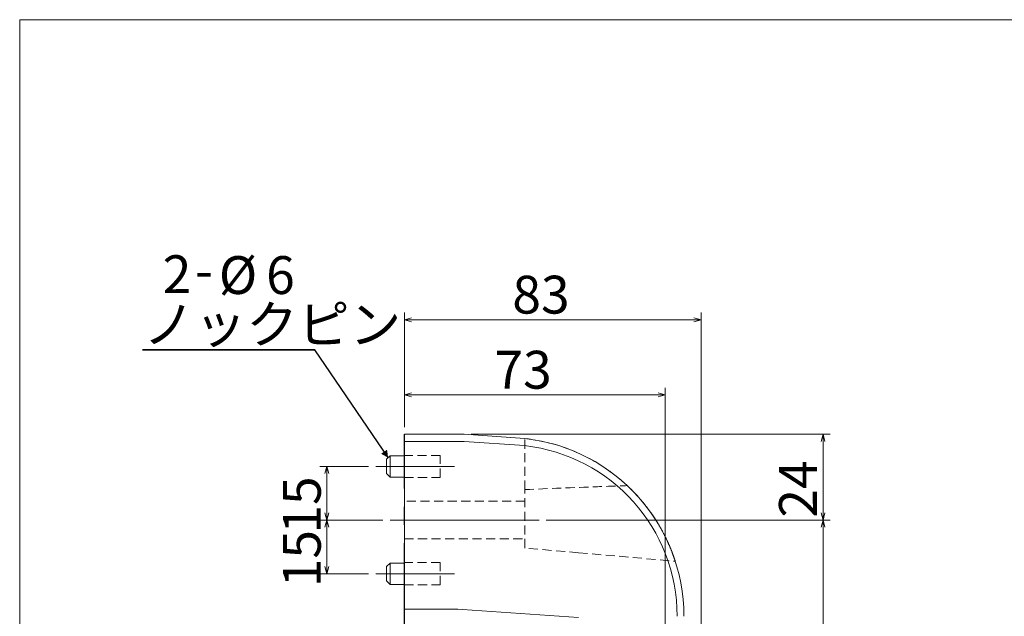
# Model space of a CAD drawing. Units: millimetres. Extents: x 29 to 1456, y 28 to 1020.
# Drawn here: x 29 to 718, y 603 to 1020 of the extents above; entities that cross this region are included whole.
import ezdxf

# ---------------------------------------------------------------- set-up
doc = ezdxf.new("R2010")
doc.units = ezdxf.units.MM
doc.header["$LTSCALE"] = 5
doc.linetypes.add('CENTERX2', pattern=[20.32, 12.7, -2.54, 2.54, -2.54])
doc.linetypes.add('HIDDEN', pattern=[1.905, 1.27, -0.635])
doc.layers.add('FORMAT', color=7, linetype='Continuous')
doc.styles.add('SLDTEXTSTYLE0', font='MSGOTHIC.TTC')
doc.styles.add('SLDTEXTSTYLE2', font='MSGOTHIC.TTC', dxfattribs={"bigfont": 'bigfont'})
doc.dimstyles.new('SLDDIMSTYLE0', dxfattribs={"dimtxt": 30.31684, "dimasz": 5, "dimexe": 0, "dimexo": 0.0625, "dimgap": 7.57921, "dimtad": 1, "dimdec": 1, "dimlfac": 0.4, "dimrnd": 1e-09, "dimzin": 12, "dimdsep": 46, "dimtxsty": 'SLDTEXTSTYLE0', "dimblk1": 'OPEN30', "dimblk2": 'OPEN30', "dimsah": 1, "dimcen": 0.09, "dimadec": 0, "dimazin": 3, "dimtfac": 1, "dimtdec": 1, "dimtofl": 0, "dimtmove": 0, "dimatfit": 3, "dimldrblk": 'OPEN30', "dimfxl": 1, "dimfrac": 2, "dimtolj": 1, "dimtzin": 12, "dimarcsym": 0})

# ---------------------------------------------------------------- blocks, each defined once
blk = doc.blocks.new('ﾌﾞﾛｯｸ9')
at = {"layer": 'FORMAT', "attachment_point": 1, "style": 'SLDTEXTSTYLE0'}
for s, insert, char_height in [('2', (2.2, 155.1), 132.3), ('%%c', (198.3, 152.1), 132.29), ('6', (363.6, 152.1), 132.3), ('-', (115.1, 168.4), 132.3)]:
    blk.add_mtext(s, dxfattribs=dict(at, insert=insert, char_height=char_height))
blk = doc.blocks.new('_OPEN30')
at = {"color": 0, "linetype": 'ByBlock', "lineweight": -2}
for p, q in [((-1, 0.267949), (0, 0)), ((0, 0), (-1, -0.267949)), ((0, 0), (-1, 0))]:
    blk.add_line(p, q, dxfattribs=at)
blk = doc.blocks.new('_D')
at = {"color": 7, "linetype": 'Continuous', "lineweight": 0}
for p, q in [((283.41, 669.79), (239.26, 669.79)), ((244.26, 632.29), (244.26, 669.79)), ((273.41, 632.29), (239.26, 632.29))]:
    blk.add_line(p, q, dxfattribs=at)
at = {"color": 7, "linetype": 'Continuous', "lineweight": 0, "xscale": 5, "yscale": 5}
for p, rotation in [((244.26, 669.79, 0.25), 90), ((244.26, 632.29, 0.25), 270)]:
    blk.add_blockref('_OPEN30', p, dxfattribs=dict(at, rotation=rotation))
at = {"color": 7, "linetype": 'Continuous', "lineweight": 0, "insert": (213.47, 622.79, 0.25), "char_height": 26.458, "attachment_point": 1, "rotation": 90, "style": 'SLDTEXTSTYLE0'}
blk.add_mtext('15', dxfattribs=at)
blk = doc.blocks.new('_D_1')
at = {"color": 7, "linetype": 'Continuous', "lineweight": 0}
for p, q in [((273.41, 707.29), (239.26, 707.29)), ((244.26, 707.29), (244.26, 669.79)), ((283.41, 669.79), (239.26, 669.79))]:
    blk.add_line(p, q, dxfattribs=at)
at = {"color": 7, "linetype": 'Continuous', "lineweight": 0, "xscale": 5, "yscale": 5}
for p, rotation in [((244.26, 707.29, 0.25), 90), ((244.26, 669.79, 0.25), 270)]:
    blk.add_blockref('_OPEN30', p, dxfattribs=dict(at, rotation=rotation))
at = {"color": 7, "linetype": 'Continuous', "lineweight": 0, "insert": (213.47, 660.29, 0.25), "char_height": 26.458, "attachment_point": 1, "rotation": 90, "style": 'SLDTEXTSTYLE0'}
blk.add_mtext('15', dxfattribs=at)
blk = doc.blocks.new('_D_2')
at = {"color": 7, "linetype": 'Continuous', "lineweight": 0}
for p, q in [((345.16, 729.79), (596.21, 729.79)), ((591.21, 669.79), (591.21, 729.79)), ((397.66, 669.79), (596.21, 669.79))]:
    blk.add_line(p, q, dxfattribs=at)
at = {"color": 7, "linetype": 'Continuous', "lineweight": 0, "xscale": 5, "yscale": 5}
for p, rotation in [((591.21, 729.79, 0.25), 90), ((591.21, 669.79, 0.25), 270)]:
    blk.add_blockref('_OPEN30', p, dxfattribs=dict(at, rotation=rotation))
at = {"color": 7, "linetype": 'Continuous', "lineweight": 0, "insert": (560.42, 671.54, 0.25), "char_height": 26.458, "attachment_point": 1, "rotation": 90, "style": 'SLDTEXTSTYLE0'}
blk.add_mtext('24', dxfattribs=at)
blk = doc.blocks.new('_D_3')
at = {"color": 7, "linetype": 'Continuous', "lineweight": 0}
for p, q in [((397.66, 669.79), (596.21, 669.79)), ((591.21, 414.79), (591.21, 669.79)), ((485.91, 414.79), (596.21, 414.79))]:
    blk.add_line(p, q, dxfattribs=at)
at = {"color": 7, "linetype": 'Continuous', "lineweight": 0, "xscale": 5, "yscale": 5}
for p, rotation in [((591.21, 669.79, 0.25), 90), ((591.21, 414.79, 0.25), 270)]:
    blk.add_blockref('_OPEN30', p, dxfattribs=dict(at, rotation=rotation))
at = {"color": 7, "linetype": 'Continuous', "lineweight": 0, "insert": (560.42, 505.22, 0.25), "char_height": 26.458, "attachment_point": 1, "rotation": 90, "style": 'SLDTEXTSTYLE0'}
blk.add_mtext('102', dxfattribs=at)
blk = doc.blocks.new('_D_4')
at = {"color": 7, "linetype": 'Continuous', "lineweight": 0}
for p, q in [((298.41, 734.79), (298.41, 762.31)), ((480.91, 444.79), (480.91, 762.31)), ((480.91, 757.31), (298.41, 757.31))]:
    blk.add_line(p, q, dxfattribs=at)
at = {"color": 7, "linetype": 'Continuous', "lineweight": 0, "xscale": 5, "yscale": 5, "rotation": 180}
blk.add_blockref('_OPEN30', (298.41, 757.31, 0.25), dxfattribs=at)
at = {"color": 7, "linetype": 'Continuous', "lineweight": 0, "xscale": 5, "yscale": 5}
blk.add_blockref('_OPEN30', (480.91, 757.31, 0.25), dxfattribs=at)
at = {"color": 7, "linetype": 'Continuous', "lineweight": 0, "insert": (361.42, 788.1, 0.25), "char_height": 26.458, "attachment_point": 1, "style": 'SLDTEXTSTYLE0'}
blk.add_mtext('73', dxfattribs=at)
blk = doc.blocks.new('_D_5')
at = {"color": 7, "linetype": 'Continuous', "lineweight": 0}
for p, q in [((298.41, 734.79), (298.41, 814.79)), ((505.91, 542.83), (505.91, 814.79)), ((505.91, 809.79), (298.41, 809.79))]:
    blk.add_line(p, q, dxfattribs=at)
at = {"color": 7, "linetype": 'Continuous', "lineweight": 0, "xscale": 5, "yscale": 5, "rotation": 180}
blk.add_blockref('_OPEN30', (298.41, 809.79, 0.25), dxfattribs=at)
at = {"color": 7, "linetype": 'Continuous', "lineweight": 0, "xscale": 5, "yscale": 5}
blk.add_blockref('_OPEN30', (505.91, 809.79, 0.25), dxfattribs=at)
at = {"color": 7, "linetype": 'Continuous', "lineweight": 0, "insert": (373.92, 840.58, 0.25), "char_height": 26.458, "attachment_point": 1, "style": 'SLDTEXTSTYLE0'}
blk.add_mtext('83', dxfattribs=at)
blk = doc.blocks.new('SW_NOTE_4')
at = {"layer": 'FORMAT', "color": 0}
for p, q in [((-0.28, -0.23), (120.04, -0.23)), ((120.04, -0.23), (-0.28, -0.23)), ((-0.28, -0.23), (120.04, -0.23)), ((120.04, -0.23), (-0.28, -0.23)), ((-0.28, -0.23), (120.04, -0.23)), ((120.04, -0.23), (-0.28, -0.23))]:
    blk.add_line(p, q, dxfattribs=at)
at = {"layer": 'FORMAT', "color": 0, "insert": (0, 30.79), "char_height": 26.458, "attachment_point": 1, "style": 'SLDTEXTSTYLE2'}
blk.add_mtext('ノックピン', dxfattribs=at)

msp = doc.modelspace()

# ---------------------------------------------------------------- linework, layer by layer
at = {"color": 7, "linetype": 'Continuous', "lineweight": 0}
for p in [(29.43, 28.39), (1456.23, 1019.51)]:
    msp.add_line(p, (29.43, 1019.51), dxfattribs=at)
at = {"color": 1, "linetype": 'CENTERX2', "lineweight": 30}
msp.add_line((298.41, 82.21), (298.41, 729.79), dxfattribs=at)
at = {"color": 7, "linetype": 'Continuous', "lineweight": 15}
for p, q in [((298.41, 724.79), (298.41, 729.79)), ((298.41, 729.79), (335.77, 729.79)), ((298.41, 724.79), (335.91, 724.79)), ((298.41, 607.45), (298.41, 724.79)), ((335.77, 729.79), (340.16, 729.79)), ((340.26, 724.79), (335.91, 724.79)), ((340.16, 729.79), (340.16, 729.79)), ((340.16, 729.79), (382.72, 726.79)), ((382.54, 721.81), (340.26, 724.79)), ((382.72, 726.79), (382.72, 726.79)), ((288.41, 714.79), (285.91, 712.29)), ((285.91, 707.29), (285.91, 712.29)), ((298.41, 714.79), (288.41, 714.79)), ((288.41, 714.79), (288.41, 707.29)), ((285.91, 702.29), (285.91, 707.29)), ((288.41, 707.29), (288.41, 699.79)), ((285.91, 702.29), (288.41, 699.79)), ((288.41, 699.79), (298.41, 699.79)), ((288.41, 639.79), (285.91, 637.29)), ((285.91, 627.29), (285.91, 637.29)), ((298.41, 639.79), (288.41, 639.79)), ((288.41, 639.79), (288.41, 624.79)), ((285.91, 627.29), (288.41, 624.79)), ((288.41, 624.79), (298.41, 624.79)), ((298.41, 607.45), (335.91, 607.45)), ((335.91, 607.45), (339, 607.24)), ((420.16, 601.66), (339, 607.24))]:
    msp.add_line(p, q, dxfattribs=at)
at = {"color": 7, "linetype": 'HIDDEN', "lineweight": 0}
for p, q in [((382.66, 726.79), (382.72, 726.79)), ((382.66, 691.13), (382.66, 726.79)), ((323.41, 715.04), (298.41, 715.04)), ((298.41, 699.59), (298.41, 714.98)), ((323.41, 699.54), (323.41, 715.04)), ((298.41, 699.54), (323.41, 699.54)), ((382.66, 650.25), (382.66, 691.13)), ((382.66, 682.91), (298.41, 682.91)), ((298.41, 656.72), (298.41, 682.86)), ((298.41, 656.66), (382.66, 656.66)), ((420.28, 646.96), (382.66, 650.25)), ((420.28, 646.96), (382.66, 650.25)), ((420.28, 646.96), (487.84, 641.05)), ((323.41, 640.04), (298.41, 640.04)), ((298.41, 624.59), (298.41, 639.98)), ((323.41, 624.54), (323.41, 640.04)), ((298.41, 624.54), (323.41, 624.54))]:
    msp.add_line(p, q, dxfattribs=at)
at = {"color": 7, "linetype": 'CENTERX2', "lineweight": 0, "ltscale": 2.5}
for p, q in [((278.41, 707.29), (333.41, 707.29)), ((392.66, 669.79), (288.41, 669.79)), ((333.41, 632.29), (278.41, 632.29))]:
    msp.add_line(p, q, dxfattribs=at)
at = {"color": 7, "linetype": 'Continuous', "lineweight": 15}
for centre, radius, end in [((368.91, 602.55), 125, 83.65789), ((369.19, 602.55), 120, 83.61039)]:
    msp.add_arc(centre, radius, 0, end, dxfattribs=at)
at = {"color": 7, "linetype": 'HIDDEN', "lineweight": 0}
for start, end in [(46.94069, 83.65803), (17.93652, 19.6287)]:
    msp.add_arc((368.91, 602.55), 125, start, end, dxfattribs=at)
for points, knots in [([(382.66, 691.13), (399.61, 691.8), (423.47, 692.76), (447.34, 693.63), (454.26, 693.88)], [0, 0, 0, 0, 0.710251, 1, 1, 1, 1]), ([(382.66, 691.13), (399.61, 691.8), (423.47, 692.76), (447.34, 693.63), (454.26, 693.88)], [0, 0, 0, 0, 0.710251, 1, 1, 1, 1]), ([(486.65, 644.54), (486.1, 646.04), (484.99, 649.03), (482.84, 654.09), (480.3, 659.37), (477.32, 664.89), (473.93, 670.45), (470, 676.2), (465.63, 681.85), (461.37, 686.74), (457.54, 690.75), (455.35, 692.84), (454.26, 693.88)], [0, 0, 0, 0, 0.093397, 0.18682, 0.282621, 0.378472, 0.481877, 0.58534, 0.705435, 0.825572, 0.912793, 1, 1, 1, 1]), ([(454.26, 693.88), (455.54, 692.65), (458.12, 690.19), (462.6, 685.4), (467.52, 679.53), (472.35, 672.89), (476.5, 666.32), (479.98, 660.05), (482.98, 653.8), (485.18, 648.55), (486.24, 645.66), (486.65, 644.54)], [0, 0, 0, 0, 0.1023707, 0.2047634, 0.3433265, 0.4817865, 0.5934667, 0.7050587, 0.8174412, 0.9297458, 1, 1, 1, 1])]:
    msp.add_open_spline(points, degree=3, knots=knots, dxfattribs=at)
at = {"layer": 'FORMAT'}
msp.add_line((287.06, 713.44), (235.74, 788.77), dxfattribs=at)
msp.add_solid([(287.06, 713.44), (286.31, 718.98), (282.18, 716.16)], dxfattribs=at)

# ---------------------------------------------------------------- block references
at = {"color": 7, "linetype": 'Continuous', "xscale": 0.2, "yscale": 0.2, "zscale": 0.2}
msp.add_blockref('ﾌﾞﾛｯｸ9', (129.02, 823.83), dxfattribs=at)
at = {"layer": 'FORMAT'}
msp.add_blockref('SW_NOTE_4', (115.7, 789), dxfattribs=at)

# ---------------------------------------------------------------- dimensions: what is measured, and where the dimension line sits
at = {"color": 7, "linetype": 'Continuous', "lineweight": 0}
for base, p1, picture, middle in [((298.41, 809.79), (505.91, 537.83), '_D_5', (402.16, 809.79)), ((298.41, 757.31), (480.91, 439.79), '_D_4', (389.66, 757.31))]:
    dim = msp.add_linear_dim(base=base, p1=p1, p2=(298.41, 729.79), dimstyle='SLDDIMSTYLE0', dxfattribs=at)
    dim.commit()
    dim.dimension.update_dxf_attribs({"geometry": picture, "text_midpoint": middle, "dimtype": 160})
for base, p1, p2, picture, middle in [((591.21, 729.79), (392.66, 669.79), (340.16, 729.79), '_D_2', (591.21, 699.79)), ((244.26, 669.79), (278.41, 707.29), (288.41, 669.79), '_D_1', (244.26, 688.54)), ((244.26, 669.79), (278.41, 632.29), (288.41, 669.79), '_D', (244.26, 651.04)), ((591.21, 669.79), (480.91, 414.79), (392.66, 669.79), '_D_3', (591.21, 542.29))]:
    dim = msp.add_linear_dim(base=base, p1=p1, p2=p2, angle=90, dimstyle='SLDDIMSTYLE0', dxfattribs=at)
    dim.commit()
    dim.dimension.update_dxf_attribs({"geometry": picture, "text_midpoint": middle, "dimtype": 160})

doc.saveas('drawing.dxf')
